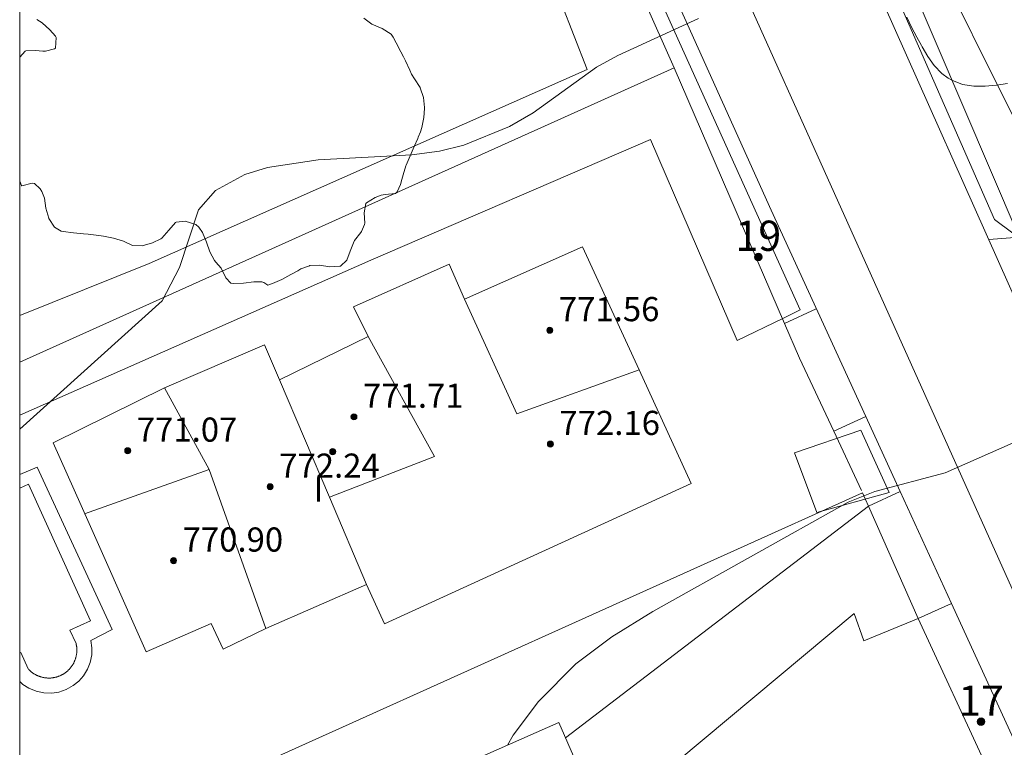
# Model space of a CAD drawing. Units: millimetres. Extents: x 424000 to 425003, y 4489999 to 4490501.
# Drawn here: x 424000 to 424033, y 4490194 to 4490219 of the extents above; entities that cross this region are included whole.
import ezdxf

# ---------------------------------------------------------------- set-up
doc = ezdxf.new("R2010")
doc.units = ezdxf.units.MM
doc.header["$MEASUREMENT"] = 0
doc.linetypes.add('VADO', pattern=[9.01, 2.71, -0.9, 0.9, -0.9, 0.9, -0.9, 0.9, -0.9])
for name, color, linetype, lineweight in [('f012003p_num_plantas', 252, 'Continuous', 9), ('f022001p_portal', 7, 'Continuous', 9), ('f022001p_portal_texto', 7, 'Continuous', 9), ('f040024s_piscina', 140, 'Continuous', 9), ('f050002l_curvanivel_cgn', 23, 'Continuous', 9), ('f050009p_puntocotaconstruccionelevada', 211, 'Continuous', 9), ('f060140s_arboladourbano', 92, 'Continuous', 9), ('f070045l_muro_mur', 30, 'MURO2', 9), ('f070045l_muro_tap', 11, 'MURO2', 9), ('f070045l_puerta', 11, 'Continuous', 9), ('f070047l_seto', 91, 'Continuous', 9), ('f070056l_edificacion_med', 221, 'Continuous', 9), ('f070056s_edificacion_edi', 240, 'Continuous', 9), ('f070058l_elementoconstruido_bordillo', 30, 'Continuous', 9), ('f071045l_vado', 30, 'VADO', 9), ('HOJAS', 7, 'Continuous', 9)]:
    doc.layers.add(name, color=color, linetype=linetype, lineweight=lineweight)
doc.styles.get("Standard").update_dxf_attribs({"font": 'arial.ttf'})
doc.styles.add('Style-s7210005_h', font='txt')
doc.linetypes.add('MURO2', pattern='A,3.1e-05,[1,muro2.shx,S=1,R=0,X=0,Y=0],-3.058844', length=3.058875)

# ---------------------------------------------------------------- blocks, each defined once
blk = doc.blocks.new('TVK2940S_ACAD_1_FMEBLOCK1')
at = {"layer": 'HOJAS'}
blk.add_lwpolyline([(-500, 250), (500, 250), (500, -250), (-500, -250)], close=True, dxfattribs=at)
blk = doc.blocks.new('punto_cota_construccion_elevada')
at = {"layer": 'f050009p_puntocotaconstruccionelevada'}
h = blk.add_hatch(color=256, dxfattribs=at)
h.dxf.hatch_style = 1
edge = h.paths.add_edge_path()
edge.add_arc((0, 0), 0.1, 0, 360)
blk.add_circle((0, 0), 0.1, dxfattribs=at)
blk = doc.blocks.new('portal_catastro')
at = {"layer": 'f022001p_portal'}
h = blk.add_hatch(color=256, dxfattribs=at)
h.dxf.hatch_style = 1
edge = h.paths.add_edge_path()
edge.add_arc((0, 0), 0.125, 0, 360)
blk.add_circle((0, 0), 0.125, dxfattribs=at)

msp = doc.modelspace()

# ---------------------------------------------------------------- linework, layer by layer
at = {"layer": 'f040024s_piscina'}
msp.add_polyline3d([(424000, 4490203.077, 768.111), (424000.29, 4490203.209, 768.111), (424002.346, 4490198.69, 768.111), (424001.66, 4490198.378, 768.111), (424001.868, 4490197.933, 768.111), (424001.872, 4490197.914, 768.111), (424001.876, 4490197.896, 768.111), (424001.88, 4490197.877, 768.111), (424001.883, 4490197.858, 768.111), (424001.885, 4490197.84, 768.111), (424001.888, 4490197.821, 768.111), (424001.89, 4490197.802, 768.111), (424001.891, 4490197.783, 768.111), (424001.893, 4490197.764, 768.111), (424001.893, 4490197.745, 768.111), (424001.894, 4490197.726, 768.111), (424001.894, 4490197.707, 768.111), (424001.893, 4490197.688, 768.111), (424001.893, 4490197.67, 768.111), (424001.891, 4490197.651, 768.111), (424001.89, 4490197.632, 768.111), (424001.888, 4490197.613, 768.111), (424001.886, 4490197.594, 768.111), (424001.883, 4490197.575, 768.111), (424001.88, 4490197.557, 768.111), (424001.876, 4490197.538, 768.111), (424001.873, 4490197.52, 768.111), (424001.868, 4490197.501, 768.111), (424001.864, 4490197.483, 768.111), (424001.859, 4490197.464, 768.111), (424001.854, 4490197.446, 768.111), (424001.848, 4490197.428, 768.111), (424001.842, 4490197.41, 768.111), (424001.835, 4490197.392, 768.111), (424001.829, 4490197.375, 768.111), (424001.821, 4490197.357, 768.111), (424001.814, 4490197.34, 768.111), (424001.806, 4490197.323, 768.111), (424001.798, 4490197.306, 768.111), (424001.789, 4490197.289, 768.111), (424001.78, 4490197.272, 768.111), (424001.771, 4490197.255, 768.111), (424001.761, 4490197.239, 768.111), (424001.752, 4490197.223, 768.111), (424001.741, 4490197.207, 768.111), (424001.731, 4490197.191, 768.111), (424001.72, 4490197.176, 768.111), (424001.709, 4490197.161, 768.111), (424001.697, 4490197.146, 768.111), (424001.685, 4490197.131, 768.111), (424001.673, 4490197.116, 768.111), (424001.661, 4490197.102, 768.111), (424001.648, 4490197.088, 768.111), (424001.635, 4490197.074, 768.111), (424001.622, 4490197.061, 768.111), (424001.608, 4490197.047, 768.111), (424001.594, 4490197.034, 768.111), (424001.58, 4490197.022, 768.111), (424001.566, 4490197.009, 768.111), (424001.551, 4490196.997, 767.819), (424001.537, 4490196.985, 767.819), (424001.522, 4490196.974, 767.819), (424001.506, 4490196.963, 767.819), (424001.491, 4490196.952, 767.819), (424001.475, 4490196.941, 767.819), (424001.459, 4490196.931, 767.819), (424001.443, 4490196.921, 767.819), (424001.427, 4490196.912, 767.819), (424001.41, 4490196.903, 767.819), (424001.393, 4490196.894, 767.819), (424001.376, 4490196.885, 767.819), (424001.359, 4490196.877, 767.819), (424001.342, 4490196.869, 767.819), (424001.325, 4490196.862, 767.819), (424001.307, 4490196.855, 767.819), (424001.289, 4490196.848, 767.819), (424001.272, 4490196.841, 767.819), (424001.254, 4490196.835, 767.819), (424001.236, 4490196.83, 767.819), (424001.217, 4490196.824, 767.819), (424001.199, 4490196.819, 767.819), (424001.181, 4490196.815, 767.819), (424001.162, 4490196.811, 767.819), (424001.144, 4490196.807, 767.819), (424001.125, 4490196.804, 767.819), (424001.106, 4490196.801, 767.819), (424001.088, 4490196.798, 767.819), (424001.069, 4490196.796, 767.819), (424001.05, 4490196.794, 767.819), (424001.031, 4490196.792, 767.819), (424001.012, 4490196.791, 767.819), (424000.993, 4490196.79, 767.819), (424000.974, 4490196.79, 767.819), (424000.955, 4490196.79, 767.819), (424000.936, 4490196.791, 767.819), (424000.918, 4490196.791, 767.819), (424000.899, 4490196.793, 767.819), (424000.88, 4490196.794, 767.819), (424000.861, 4490196.796, 767.819), (424000.842, 4490196.799, 767.819), (424000.823, 4490196.801, 767.819), (424000.805, 4490196.805, 767.819), (424000.786, 4490196.808, 767.819), (424000.768, 4490196.812, 767.819), (424000.749, 4490196.816, 767.819), (424000.731, 4490196.821, 767.819), (424000.713, 4490196.826, 767.819), (424000.694, 4490196.831, 767.819), (424000.676, 4490196.837, 767.819), (424000.658, 4490196.843, 767.819), (424000.641, 4490196.85, 767.819), (424000.623, 4490196.857, 767.819), (424000.606, 4490196.864, 767.819), (424000.588, 4490196.871, 767.819), (424000.571, 4490196.879, 767.819), (424000.554, 4490196.888, 767.819), (424000.537, 4490196.896, 767.819), (424000.52, 4490196.905, 767.819), (424000.504, 4490196.915, 767.819), (424000.488, 4490196.924, 767.819), (424000.472, 4490196.934, 767.819), (424000.456, 4490196.945, 767.819), (424000.44, 4490196.955, 767.819), (424000.425, 4490196.966, 767.819), (424000.409, 4490196.977, 767.819), (424000.394, 4490196.989, 767.819), (424000.38, 4490197.001, 768.111), (424000.365, 4490197.013, 768.111), (424000.351, 4490197.025, 768.111), (424000.337, 4490197.038, 768.111), (424000.323, 4490197.051, 768.111), (424000.31, 4490197.065, 768.111), (424000.296, 4490197.078, 768.111), (424000.284, 4490197.092, 768.111), (424000.037, 4490197.64, 768.111), (424000, 4490197.623, 768.111)], close=True, dxfattribs=at)
at = {"layer": 'f050002l_curvanivel_cgn'}
for points in [[(424000, 4490205.034, 768), (424004.719, 4490209.285, 768), (424005.291, 4490210.394, 768), (424005.925, 4490212.299, 768), (424006.486, 4490212.948, 768), (424007.46, 4490213.473, 768), (424008.206, 4490213.7, 768), (424009.889, 4490213.956, 768), (424012.995, 4490214.122, 768), (424013.907, 4490214.25, 768), (424014.71, 4490214.447, 768), (424016.23, 4490215.058, 768), (424017.016, 4490215.513, 768), (424019.111, 4490217.024, 768), (424019.814, 4490217.421, 768), (424022.494, 4490218.644, 768)], [(424016.158, 4490194.566, 767), (424016.347, 4490194.893, 767), (424017.186, 4490196.013, 767), (424018.43, 4490197.257, 767), (424019.624, 4490198.159, 767), (424020.973, 4490198.997, 767), (424027.446, 4490202.617, 767), (424028.331, 4490202.97, 767), (424030.664, 4490203.584, 767), (424033.663, 4490204.91, 767), (424035.629, 4490205.498, 767), (424036.336, 4490205.873, 767), (424036.916, 4490206.321, 767), (424037.89, 4490207.463, 767), (424038.434, 4490208.551, 767), (424038.701, 4490209.82, 767), (424038.844, 4490212.399, 767), (424039.292, 4490213.899, 767), (424040.068, 4490215.263, 767), (424040.637, 4490215.909, 767), (424041.293, 4490216.452, 767), (424041.902, 4490216.814, 767), (424042.63, 4490217.061, 767)]]:
    msp.add_polyline3d(points, dxfattribs=at)
at = {"layer": 'f060140s_arboladourbano'}
for points in [[(424011.405, 4490218.651, 0), (424011.662, 4490218.449, 0), (424012.007, 4490218.306, 0), (424012.305, 4490218.122, 0), (424012.377, 4490218.025, 0), (424012.478, 4490217.837, 0), (424012.632, 4490217.537, 0), (424012.712, 4490217.373, 0), (424012.779, 4490217.234, 0), (424012.922, 4490216.929, 0), (424012.984, 4490216.801, 0), (424013.083, 4490216.638, 0), (424013.268, 4490216.354, 0), (424013.273, 4490216.343, 0), (424013.379, 4490216.025, 0), (424013.411, 4490215.694, 0), (424013.41, 4490215.657, 0), (424013.39, 4490215.36, 0), (424013.326, 4490215.028, 0), (424013.28, 4490214.891, 0), (424013.207, 4490214.71, 0), (424013.186, 4490214.661, 0), (424013.073, 4490214.401, 0), (424012.937, 4490214.093, 0), (424012.806, 4490213.783, 0), (424012.795, 4490213.756, 0), (424012.704, 4490213.463, 0), (424012.66, 4490213.307, 0), (424012.612, 4490213.139, 0), (424012.509, 4490212.904, 0), (424012.451, 4490212.849, 0), (424012.106, 4490212.811, 0), (424011.98, 4490212.788, 0), (424011.779, 4490212.714, 0), (424011.494, 4490212.532, 0), (424011.473, 4490212.507, 0), (424011.411, 4490212.207, 0), (424011.432, 4490211.863, 0), (424011.421, 4490211.819, 0), (424011.326, 4490211.588, 0), (424011.304, 4490211.553, 0), (424011.096, 4490211.288, 0), (424011.08, 4490211.265, 0), (424010.969, 4490210.983, 0), (424010.853, 4490210.663, 0), (424010.835, 4490210.632, 0), (424010.626, 4490210.441, 0), (424010.608, 4490210.433, 0), (424010.272, 4490210.409, 0), (424009.929, 4490210.466, 0), (424009.617, 4490210.455, 0), (424009.598, 4490210.45, 0), (424009.315, 4490210.344, 0), (424009.285, 4490210.326, 0), (424009.22, 4490210.286, 0), (424008.988, 4490210.156, 0), (424008.683, 4490209.998, 0), (424008.378, 4490209.862, 0), (424008.22, 4490209.804, 0), (424008.087, 4490209.891, 0), (424008.024, 4490209.922, 0), (424007.797, 4490209.92, 0), (424007.756, 4490209.919, 0), (424007.419, 4490209.874, 0), (424007.083, 4490209.862, 0), (424007, 4490209.878, 0), (424006.829, 4490210.046, 0), (424006.675, 4490210.37, 0), (424006.495, 4490210.571, 0), (424006.456, 4490210.623, 0), (424006.303, 4490210.916, 0), (424006.188, 4490211.235, 0), (424006.053, 4490211.548, 0), (424005.932, 4490211.727, 0), (424005.831, 4490211.816, 0), (424005.48, 4490211.932, 0), (424005.188, 4490211.896, 0), (424005.159, 4490211.881, 0), (424004.946, 4490211.632, 0), (424004.714, 4490211.364, 0), (424004.678, 4490211.343, 0), (424004.396, 4490211.214, 0), (424004.059, 4490211.112, 0), (424003.737, 4490211.117, 0), (424003.736, 4490211.117, 0), (424003.44, 4490211.269, 0), (424003.436, 4490211.27, 0), (424003.112, 4490211.361, 0), (424002.782, 4490211.433, 0), (424002.704, 4490211.443, 0), (424002.448, 4490211.471, 0), (424002.267, 4490211.491, 0), (424002.113, 4490211.508, 0), (424001.779, 4490211.545, 0), (424001.444, 4490211.583, 0), (424001.374, 4490211.591, 0), (424001.155, 4490211.724, 0), (424000.971, 4490212.017, 0), (424000.963, 4490212.031, 0), (424000.869, 4490212.353, 0), (424000.819, 4490212.688, 0), (424000.737, 4490212.912, 0), (424000.679, 4490212.998, 0), (424000.492, 4490213.17, 0), (424000.416, 4490213.185, 0), (424000.068, 4490213.093, 0), (424000.055, 4490213.111, 0), (424000, 4490213.249, 0), (424000, 4490217.361, 0), (424000.186, 4490217.564, 0), (424000.2, 4490217.571, 0), (424000.521, 4490217.581, 0), (424000.766, 4490217.556, 0), (424000.857, 4490217.563, 0), (424001.148, 4490217.634, 0), (424001.181, 4490217.659, 0), (424001.21, 4490218.015, 0), (424001.184, 4490218.056, 0), (424000.998, 4490218.271, 0), (424000.743, 4490218.497, 0), (424000.568, 4490218.607, 0)], [(424032.73, 4490216.483, 0), (424032.359, 4490216.435, 0), (424031.983, 4490216.399, 0), (424031.608, 4490216.399, 0), (424031.24, 4490216.457, 0), (424030.883, 4490216.595, 0), (424030.759, 4490216.669, 0), (424030.557, 4490216.821, 0), (424030.3, 4490217.089, 0), (424030.092, 4490217.387, 0), (424029.905, 4490217.704, 0), (424029.88, 4490217.747, 0), (424029.721, 4490218.028, 0), (424029.548, 4490218.353, 0), (424029.395, 4490218.687, 0)]]:
    msp.add_polyline3d(points, dxfattribs=at)
at = {"layer": 'f070045l_muro_mur'}
msp.add_line((424018.084, 4490194.811, 766.909), (424028.118, 4490202.488, 767.6), dxfattribs=at)
at = {"layer": 'f070045l_muro_tap'}
for p, q in [((424019.53, 4490221.853, 768.363), (424021.68, 4490217.006, 768.363)), ((424000, 4490207.258, 768.647), (424021.68, 4490217.006, 768.363)), ((424021.68, 4490217.006, 768.363), (424025.342, 4490208.541, 767.966)), ((424026.97, 4490204.972, 767.502), (424027.891, 4490203, 767.168)), ((424027.924, 4490202.925, 767.168), (424028.118, 4490202.489, 767.168)), ((424029.771, 4490198.76, 767.168), (424034.091, 4490189.418, 766.956))]:
    msp.add_line(p, q, dxfattribs=at)
for points in [[(424033.111, 4490211.398, 767.664), (424029.411, 4490220.059, 768.095), (424020.021, 4490240.899, 769.162), (424020.741, 4490243.089, 769.162), (424028.751, 4490246.569, 769.096), (424030.781, 4490244.829, 769.096)], [(424000.621, 4490190.629, 767.819), (424001.75, 4490191.137, 767.792), (424027.924, 4490202.925, 767.168)]]:
    msp.add_polyline3d(points, dxfattribs=at)
at = {"layer": 'f070045l_puerta'}
msp.add_line((424028.118, 4490202.489, 768.87), (424029.771, 4490198.76, 768.87), dxfattribs=at)
msp.add_polyline3d([(424025.342, 4490208.541, 767.966), (424025.841, 4490207.389, 767.912), (424026.97, 4490204.972, 767.502)], dxfattribs=at)
at = {"layer": 'f070047l_seto'}
for points in [[(424032.3, 4490211.983, 767.664), (424021.848, 4490235.817, 768.805)], [(424029.353, 4490222.562, 768.095), (424033.774, 4490213.669, 767.664), (424034.333, 4490213.14, 767.664), (424034.66, 4490212.655, 767.664), (424034.685, 4490212.354, 767.664), (424034.547, 4490212.075, 767.664), (424034.34, 4490211.888, 767.664), (424033.571, 4490211.361, 767.664), (424033.214, 4490211.386, 767.664), (424033.125, 4490211.428, 767.664), (424032.908, 4490211.53, 767.664), (424032.3, 4490211.983, 767.664)], [(424000, 4490208.798, 768.469), (424004.287, 4490210.524, 768.494), (424018.799, 4490216.948, 767.912), (424017.51, 4490220.277, 768.363), (424017.614, 4490220.622, 768.363), (424017.796, 4490221.258, 768.363), (424018.059, 4490221.524, 768.363), (424018.323, 4490221.658, 768.363), (424018.694, 4490221.74, 768.363), (424019.091, 4490221.742, 768.363), (424019.674, 4490221.666, 768.363), (424020.046, 4490221.403, 768.363), (424020.579, 4490220.691, 768.363), (424025.859, 4490208.989, 767.912), (424025.279, 4490208.707, 767.912), (424023.773, 4490207.972, 767.912), (424020.903, 4490214.629, 767.912), (424011.631, 4490210.633, 768.074), (424000, 4490205.505, 768.295)], [(424027.867, 4490205.002, 767.168), (424028.811, 4490202.942, 767.168), (424026.412, 4490202.274, 767.6), (424025.666, 4490204.255, 767.6), (424027.867, 4490205.002, 767.168)]]:
    msp.add_polyline3d(points, dxfattribs=at)
at = {"layer": 'f070056l_edificacion_med'}
msp.add_line((424006.274, 4490203.705, 771.77), (424004.802, 4490206.408, 771.77), dxfattribs=at)
for points in [[(424020.519, 4490207.002, 771.77), (424016.47, 4490205.548, 771.77), (424014.742, 4490209.338, 771.77)], [(424010.262, 4490202.783, 771.77), (424013.746, 4490204.134, 771.77), (424011.542, 4490208.108, 771.77)], [(424008.612, 4490206.668, 767.809), (424010.262, 4490202.783, 767.809), (424011.492, 4490199.888, 767.809)], [(424002.151, 4490202.236, 771.77), (424006.274, 4490203.705, 771.77), (424008.152, 4490198.428, 771.77)]]:
    msp.add_polyline3d(points, dxfattribs=at)
at = {"layer": 'f070056s_edificacion_edi'}
for points in [[(424008.152, 4490198.428, 767.809), (424006.736, 4490197.745, 767.809), (424006.342, 4490198.598, 768.111), (424004.192, 4490197.654, 768.111), (424002.032, 4490202.504, 768.111), (424001.108, 4490204.578, 768.111), (424004.802, 4490206.408, 768.111), (424008.112, 4490207.828, 768.074), (424008.612, 4490206.668, 767.809), (424011.542, 4490208.108, 768.074), (424011.062, 4490209.088, 768.074), (424014.232, 4490210.498, 768.074), (424014.742, 4490209.338, 768.074), (424018.652, 4490211.078, 767.912), (424020.519, 4490207.002, 767.75), (424022.242, 4490203.238, 767.6), (424012.092, 4490198.588, 767.809), (424011.492, 4490199.888, 767.809)], [(424009.102, 4490180.628, 767.005), (424007.922, 4490183.288, 767.005), (424005.102, 4490189.698, 767.819), (424009.952, 4490191.828, 767.528), (424017.862, 4490195.318, 766.909), (424019.326, 4490191.969, 766.909), (424019.772, 4490190.948, 766.909), (424020.692, 4490188.848, 766.909), (424021.852, 4490186.228, 766.862)]]:
    msp.add_polyline3d(points, close=True, dxfattribs=at)
at = {"layer": 'f070058l_elementoconstruido_bordillo'}
msp.add_line((424018.081, 4490194.809, 765.52), (424028.118, 4490202.489, 766.77), dxfattribs=at)
for points in [[(424009.509, 4490239.272, 769.23), (424009.582, 4490239.282, 769.23), (424013.768, 4490237.195, 768.96), (424013.804, 4490237.13, 768.88), (424014.229, 4490236.15, 768.88), (424016.438, 4490231.063, 768.73), (424018.925, 4490225.544, 768.38), (424020.409, 4490222.249, 768.18), (424024.895, 4490212.293, 767.64), (424026.442, 4490208.918, 767.35), (424028.029, 4490205.457, 767.22), (424029.17, 4490202.971, 766.9), (424030.87, 4490199.264, 766.83), (424033.953, 4490192.539, 766.35), (424038.807, 4490181.247, 765.3), (424040.572, 4490177.141, 764.9), (424044.992, 4490166.858, 764.06), (424046.377, 4490163.955, 763.63), (424048.145, 4490160.25, 763.34)], [(424114.789, 4490011.59, 754.74), (424116.616, 4490012.304, 754.74), (424110.928, 4490025.492, 756.66), (424097.286, 4490055.795, 758.3), (424078.102, 4490098.83, 756.62), (424064.045, 4490130.003, 759.28), (424046.57, 4490169.299, 764.01), (424018.317, 4490232.167, 768.62), (424016.128, 4490236.897, 768.89), (424014.229, 4490236.15, 768.88)], [(424027.882, 4490220.807, 767.84), (424033.521, 4490208.143, 767.12), (424035.389, 4490203.947, 766.96), (424041.56, 4490190.009, 765.85), (424047.727, 4490176.331, 764.54), (424050.261, 4490171.099, 763.98), (424050.826, 4490170.607, 763.98), (424052.766, 4490169.524, 763.83), (424053.494, 4490169.313, 763.85), (424053.911, 4490169.376, 763.76), (424054.631, 4490169.61, 763.77), (424064.508, 4490173.756, 763.9), (424080.798, 4490180.847, 764.59), (424101.123, 4490189.961, 765.32)], [(424000, 4490203.537, 768.048), (424000.576, 4490203.781, 768.05), (424003.06, 4490198.396, 767.89), (424002.356, 4490198.04, 767.89), (424002.392, 4490197.79, 767.89), (424002.385, 4490197.557, 767.89), (424002.332, 4490197.301, 767.81), (424002.246, 4490197.084, 767.81), (424002.109, 4490196.861, 767.81), (424001.954, 4490196.686, 767.82), (424001.773, 4490196.539, 767.82), (424001.544, 4490196.412, 767.82), (424001.296, 4490196.328, 767.82), (424001.065, 4490196.293, 767.82), (424000.804, 4490196.3, 767.85), (424000.547, 4490196.354, 767.85), (424000.305, 4490196.454, 767.85), (424000.108, 4490196.578, 767.85), (424000, 4490196.677, 767.85)], [(424029.771, 4490198.76, 766.85), (424027.971, 4490198.029, 766.98), (424027.651, 4490198.929, 766.89), (424019.326, 4490191.969, 767.1)]]:
    msp.add_polyline3d(points, dxfattribs=at)
at = {"layer": 'f071045l_vado'}
for p, q in [((424032.107, 4490211.318, 767.664), (424033.111, 4490211.398)), ((424025.342, 4490208.541, 767.966), (424026.394, 4490209.023, 767.752)), ((424026.97, 4490204.972, 767.502), (424028.029, 4490205.457, 767.555)), ((424028.118, 4490202.489, 767.168), (424029.17, 4490202.971, 767.417)), ((424029.771, 4490198.76, 767.168), (424030.87, 4490199.264, 767.212))]:
    msp.add_line(p, q, dxfattribs=at)

# ---------------------------------------------------------------- block references
at = {"layer": 'f022001p_portal'}
for p in [(424024.472, 4490210.744), (424031.853, 4490195.343)]:
    msp.add_blockref('portal_catastro', p, dxfattribs=at)
at = {"layer": 'f050009p_puntocotaconstruccionelevada'}
for p in [(424017.564, 4490208.313, 771.56), (424011.075, 4490205.445, 771.71), (424017.582, 4490204.543, 772.16), (424003.58, 4490204.322, 771.07), (424010.37, 4490204.291, 771.76), (424008.298, 4490203.128, 772.24), (424005.097, 4490200.68, 770.9)]:
    msp.add_blockref('punto_cota_construccion_elevada', p, dxfattribs=at)
at = {"layer": 'HOJAS'}
msp.add_blockref('TVK2940S_ACAD_1_FMEBLOCK1', (424500, 4490250), dxfattribs=at)

# ---------------------------------------------------------------- texts
at = {"layer": 'f012003p_num_plantas', "insert": (424009.902, 4490203.035), "char_height": 0.8, "width": 0.8, "attachment_point": 5}
msp.add_mtext('{\\fArial|b0|i0;I}', dxfattribs=at)
at = {"layer": 'f022001p_portal_texto', "char_height": 1, "width": 2, "attachment_point": 8}
for s, insert in [('{\\fTrebuchet MS|b0|i0;19}', (424024.472, 4490210.944)), ('{\\fTrebuchet MS|b0|i0;17}', (424031.853, 4490195.543))]:
    msp.add_mtext(s, dxfattribs=dict(at, insert=insert))
at = {"layer": 'f050009p_puntocotaconstruccionelevada', "style": 'Style-s7210005_h'}
for s, p in [('771.56', (424017.864, 4490208.613, 771.56)), ('771.71', (424011.375, 4490205.745, 771.71)), ('771.07', (424003.88, 4490204.622, 771.07)), ('772.16', (424017.882, 4490204.843, 772.16)), ('772.24', (424008.598, 4490203.428, 772.24)), ('770.90', (424005.397, 4490200.98, 770.9))]:
    msp.add_text(s, height=0.8, dxfattribs=at).set_placement(p)

doc.saveas('drawing.dxf')
